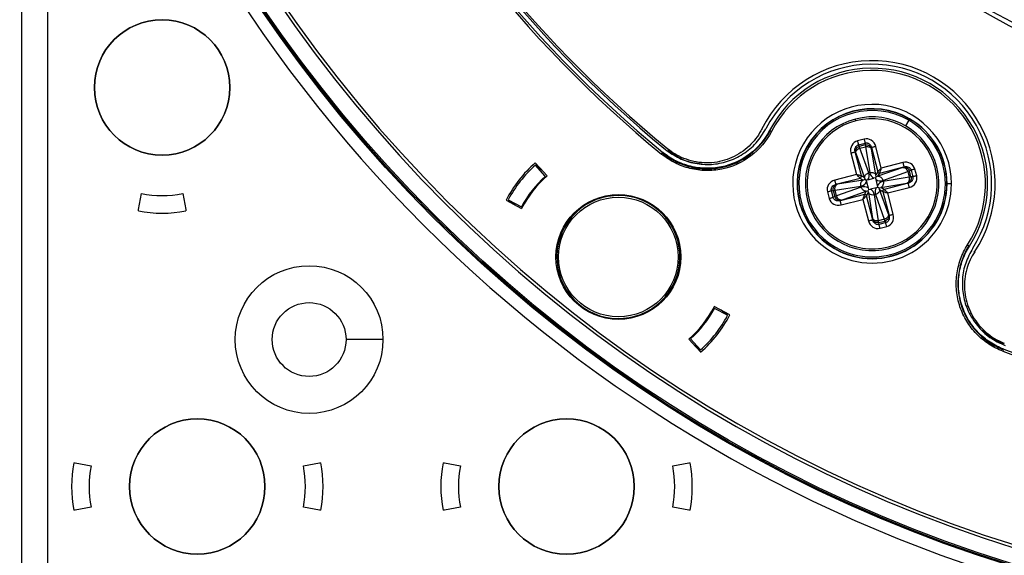
# Model space of a CAD drawing. Units: millimetres. Extents: x 69 to 1126, y 56 to 792.
# Drawn here: x 212 to 268, y 551 to 581 of the extents above; entities that cross this region are included whole.
import ezdxf

# ---------------------------------------------------------------- set-up
doc = ezdxf.new("R2010")
doc.units = ezdxf.units.MM

msp = doc.modelspace()

# ---------------------------------------------------------------- linework, layer by layer
at = {"color": 7, "linetype": 'Continuous', "lineweight": 25}
for p, q in [((213.632, 548.053), (213.632, 605.848)), ((212.132, 604.884), (212.132, 547.053)), ((259.583, 575.359), (259.558, 575.456)), ((262.589, 575.384), (262.407, 575.067)), ((262.64, 575.47), (262.632, 575.458)), ((254.701, 574.783), (254.67, 574.799)), ((254.782, 574.742), (254.701, 574.783)), ((260.054, 574.313), (259.676, 574.216)), ((259.734, 573.991), (260.112, 574.088)), ((259.781, 573.898), (259.734, 573.991)), ((260.116, 573.985), (259.781, 573.898)), ((260.112, 574.088), (260.116, 573.985)), ((260.116, 573.985), (260.136, 573.884)), ((248.533, 573.457), (248.59, 573.527)), ((248.59, 573.527), (248.612, 573.554)), ((259.302, 573.527), (259.619, 572.3)), ((259.897, 572.218), (259.543, 573.589)), ((259.543, 573.589), (259.561, 573.554)), ((259.577, 573.516), (260.08, 572.11)), ((259.812, 573.8), (259.781, 573.898)), ((259.812, 573.8), (260.136, 573.884)), ((260.315, 572.395), (259.812, 573.8)), ((260.136, 573.884), (260.376, 572.41)), ((260.473, 573.829), (260.827, 572.458)), ((260.475, 573.79), (260.473, 573.829)), ((260.719, 572.275), (260.479, 573.748)), ((261.031, 572.665), (260.714, 573.891)), ((242.02, 572.219), (241.354, 572.965)), ((241.924, 572.201), (241.358, 572.835)), ((241.73, 572.544), (241.371, 572.824)), ((262.258, 572.981), (261.031, 572.665)), ((259.619, 572.3), (258.392, 571.984)), ((260.827, 572.458), (260.719, 572.275)), ((260.744, 572.178), (260.719, 572.275)), ((262.246, 572.706), (260.84, 572.203)), ((260.84, 572.203), (260.948, 572.386)), ((260.948, 572.386), (262.32, 572.74)), ((261.125, 571.968), (262.531, 572.471)), ((262.32, 572.74), (262.284, 572.722)), ((262.531, 572.471), (262.629, 572.502)), ((262.531, 572.471), (262.614, 572.148)), ((262.629, 572.502), (262.721, 572.549)), ((262.715, 572.168), (262.629, 572.502)), ((262.721, 572.549), (262.819, 572.172)), ((263.043, 572.23), (262.946, 572.607)), ((258.454, 571.743), (259.826, 572.097)), ((258.494, 571.744), (258.454, 571.743)), ((260.008, 571.989), (258.535, 571.749)), ((259.826, 572.097), (260.008, 571.989)), ((260.08, 572.11), (259.897, 572.218)), ((260.105, 572.014), (260.008, 571.989)), ((260.08, 572.11), (260.105, 572.014)), ((260.267, 572.004), (260.175, 571.972)), ((260.175, 571.972), (260.191, 571.877)), ((260.191, 571.877), (260.279, 571.536)), ((260.267, 572.004), (260.607, 572.092)), ((260.702, 572.108), (260.607, 572.092)), ((260.735, 572.017), (260.702, 572.108)), ((260.823, 571.676), (260.735, 572.017)), ((260.84, 572.203), (260.744, 572.178)), ((261.005, 571.564), (262.479, 571.804)), ((262.614, 572.148), (261.141, 571.908)), ((262.56, 571.81), (261.188, 571.457)), ((262.52, 571.809), (262.56, 571.81)), ((262.715, 572.168), (262.614, 572.148)), ((262.819, 572.172), (262.715, 572.168)), ((264.672, 571.777), (264.758, 571.777)), ((265.022, 571.777), (264.772, 571.777)), ((218.782, 570.307), (218.958, 571.216)), ((221.305, 571.216), (221.482, 570.307)), ((257.97, 571.323), (258.068, 570.946)), ((258.195, 571.381), (258.299, 571.385)), ((258.293, 571.004), (258.195, 571.381)), ((258.299, 571.385), (258.4, 571.406)), ((258.299, 571.385), (258.385, 571.051)), ((258.4, 571.406), (259.873, 571.645)), ((258.483, 571.082), (258.4, 571.406)), ((259.889, 571.585), (258.483, 571.082)), ((260.066, 571.167), (258.694, 570.813)), ((258.768, 570.847), (260.173, 571.35)), ((260.173, 571.35), (260.066, 571.167)), ((260.173, 571.35), (260.27, 571.375)), ((260.187, 571.095), (260.295, 571.278)), ((260.27, 571.375), (260.295, 571.278)), ((260.279, 571.536), (260.311, 571.445)), ((260.295, 571.278), (260.534, 569.805)), ((260.311, 571.445), (260.407, 571.461)), ((260.747, 571.549), (260.407, 571.461)), ((260.878, 569.669), (260.638, 571.143)), ((260.699, 571.158), (261.202, 569.753)), ((260.747, 571.549), (260.838, 571.581)), ((260.838, 571.581), (260.823, 571.676)), ((260.909, 571.54), (261.005, 571.564)), ((260.934, 571.443), (260.909, 571.54)), ((261.437, 570.037), (260.934, 571.443)), ((260.934, 571.443), (261.117, 571.335)), ((261.188, 571.457), (261.005, 571.564)), ((261.117, 571.335), (261.47, 569.964)), ((261.395, 571.253), (262.622, 571.569)), ((261.711, 570.026), (261.395, 571.253)), ((239.692, 570.837), (240.576, 570.371)), ((239.819, 570.865), (240.571, 570.468)), ((239.832, 570.854), (240.191, 570.574)), ((244.237, 570.585), (244.195, 570.618)), ((244.329, 570.64), (244.287, 570.673)), ((258.385, 571.051), (258.293, 571.004)), ((258.483, 571.082), (258.385, 571.051)), ((258.694, 570.813), (258.729, 570.831)), ((258.756, 570.572), (259.983, 570.888)), ((259.983, 570.888), (260.3, 569.662)), ((260.541, 569.724), (260.187, 571.095)), ((218.782, 570.231), (218.782, 570.307)), ((221.482, 570.307), (221.482, 570.231)), ((260.539, 569.763), (260.541, 569.724)), ((261.202, 569.753), (260.878, 569.669)), ((260.898, 569.568), (260.878, 569.669)), ((260.898, 569.568), (261.233, 569.655)), ((260.902, 569.465), (260.898, 569.568)), ((261.279, 569.562), (260.902, 569.465)), ((261.202, 569.753), (261.233, 569.655)), ((261.233, 569.655), (261.279, 569.562)), ((261.47, 569.964), (261.452, 569.999)), ((260.96, 569.24), (261.337, 569.337)), ((242.651, 568.525), (242.693, 568.492)), ((242.68, 568.629), (242.722, 568.596)), ((265.937, 568.301), (266.014, 568.252)), ((266.014, 568.252), (266.043, 568.233)), ((249.455, 566.508), (249.413, 566.541)), ((249.487, 566.61), (249.445, 566.644)), ((248.952, 565.609), (248.87, 565.666)), ((247.756, 564.537), (247.799, 564.503)), ((247.85, 564.59), (247.892, 564.557)), ((252.42, 564.319), (251.535, 564.785)), ((252.293, 564.291), (251.541, 564.688)), ((252.279, 564.302), (251.921, 564.582)), ((232.692, 562.913), (230.592, 562.913)), ((250.091, 562.937), (250.758, 562.191)), ((250.187, 562.955), (250.754, 562.321)), ((250.382, 562.612), (250.74, 562.332)), ((267.95, 562.247), (267.982, 562.332)), ((267.982, 562.332), (267.994, 562.365)), ((215.111, 555.903), (215.187, 555.903)), ((215.187, 555.903), (216.095, 555.726)), ((228.169, 555.726), (229.077, 555.903)), ((229.077, 555.903), (229.153, 555.903)), ((236.111, 555.903), (236.187, 555.903)), ((236.187, 555.903), (237.095, 555.726)), ((249.169, 555.726), (250.077, 555.903)), ((250.077, 555.903), (250.153, 555.903)), ((216.095, 553.379), (215.187, 553.203)), ((229.077, 553.203), (228.169, 553.379)), ((237.095, 553.379), (236.187, 553.203)), ((250.077, 553.203), (249.169, 553.379)), ((215.187, 553.203), (215.111, 553.203)), ((229.153, 553.203), (229.077, 553.203)), ((236.187, 553.203), (236.111, 553.203)), ((250.153, 553.203), (250.077, 553.203))]:
    msp.add_line(p, q, dxfattribs=at)
at = {"color": 7, "linetype": 'Continuous', "lineweight": 25, "flags": 128}
for points in [[(254.265, 574.847), (254.254, 574.872), (254.242, 574.899)], [(248.893, 573.753), (248.904, 573.706), (248.91, 573.683)], [(241.369, 572.822), (241.369, 572.822), (241.37, 572.823), (241.37, 572.823), (241.37, 572.823), (241.371, 572.823), (241.371, 572.824), (241.371, 572.824), (241.371, 572.824)], [(239.832, 570.854), (239.832, 570.854), (239.833, 570.855), (239.833, 570.855), (239.833, 570.855), (239.833, 570.856), (239.833, 570.856), (239.833, 570.856), (239.834, 570.857)], [(266.344, 567.912), (266.306, 567.908), (266.287, 567.906)], [(252.279, 564.302), (252.279, 564.301), (252.279, 564.301), (252.279, 564.301), (252.279, 564.3), (252.279, 564.3), (252.278, 564.3), (252.278, 564.299), (252.278, 564.299)], [(250.742, 562.334), (250.742, 562.334), (250.742, 562.333), (250.742, 562.333), (250.741, 562.333), (250.741, 562.333), (250.741, 562.332), (250.741, 562.332), (250.74, 562.332)], [(267.956, 562.686), (267.989, 562.696), (268.026, 562.707)]]:
    msp.add_lwpolyline(points, dxfattribs=at)
at = {"color": 7, "linetype": 'Continuous', "lineweight": 25}
for centre, radius in [((292.132, 626.553), 80.1), ((292.132, 626.553), 80.034), ((292.132, 626.553), 79.958), ((292.132, 626.553), 50.632), ((292.132, 626.553), 50.438), ((292.132, 626.553), 50.417), ((292.132, 626.553), 49.716), ((292.132, 626.553), 49.585), ((220.132, 577.253), 3.85), ((246.08, 567.609), 3.55), ((246.08, 567.609), 3.4), ((228.492, 562.913), 4.2), ((228.492, 562.913), 2.1), ((222.132, 554.553), 3.85), ((243.132, 554.553), 3.85)]:
    msp.add_circle(centre, radius, dxfattribs=at)
for centre, radius, start, end in [((292.132, 626.553), 68.702, 129.39115, 230.60885), ((292.132, 626.553), 68.577, 129.39115, 230.60885), ((292.132, 626.553), 68.352, 129.38645, 230.61355), ((292.132, 626.553), 68.245, 129.31493, 230.68613), ((292.132, 626.553), 49.5, 92.6267, 272.6267), ((292.132, 626.553), 79.059, 180, 0), ((292.132, 626.553), 78.886, 180, 0), ((292.132, 626.553), 68.702, 249.39115, 350.60885), ((292.132, 626.553), 80.8, 195.34944, 254.65056), ((292.132, 626.553), 51.603, 230.0438, 316.1031), ((292.132, 626.553), 51.353, 230.0438, 316.1031), ((220.132, 577.253), 3.85, 0, 180), ((260.507, 571.777), 7, 326.4943, 153.5058), ((260.507, 571.777), 6.798, 327.3506, 152.6494), ((260.507, 571.777), 6.573, 327.3793, 152.6207), ((260.507, 571.777), 6.448, 327.3793, 152.6207), ((220.132, 577.253), 3.85, 180, 0), ((260.507, 571.777), 4.515, 0, 240), ((260.507, 571.777), 4.265, 60, 240), ((260.507, 571.777), 4.251, 60, 240), ((260.507, 571.777), 4.165, 60, 240), ((260.507, 571.777), 3.8, 104.4653, 194.4653), ((260.507, 571.777), 3.7, 104.4653, 194.4653), ((260.507, 571.777), 3.7, 194.4653, 104.4653), ((260.507, 571.777), 3.8, 14.4653, 104.4653), ((260.507, 571.777), 4.165, 0, 60), ((260.507, 571.777), 4.251, 0, 60), ((260.507, 571.777), 4.265, 0, 60), ((246.056, 567.578), 7.15, 131.1166, 152.8834), ((246.056, 567.578), 7.05, 131.7872, 152.2128), ((260.507, 571.777), 3.8, 194.4653, 14.4653), ((246.056, 567.578), 6.2, 131.7872, 152.2128), ((246.056, 567.578), 6.15, 131.0076, 152.9924), ((260.507, 571.777), 4.515, 240, 0), ((260.507, 571.777), 4.265, 240, 0), ((260.507, 571.777), 4.251, 240, 0), ((260.507, 571.777), 4.165, 240, 0), ((220.132, 577.253), 6.15, 259, 281), ((246.08, 567.609), 3.5, 325.132, 145.132), ((220.132, 577.253), 7.15, 259.1166, 280.8834), ((246.08, 567.609), 3.5, 145.132, 325.132), ((246.056, 567.578), 6.15, 311.0076, 332.9924), ((246.056, 567.578), 6.2, 311.7872, 332.2128), ((246.056, 567.578), 7.05, 311.7872, 332.2128), ((246.056, 567.578), 7.15, 311.1166, 332.8834), ((292.132, 626.553), 68.577, 249.39115, 268.27858), ((222.132, 554.553), 3.85, 0, 180), ((243.132, 554.553), 3.85, 0, 180), ((222.132, 554.553), 7.15, 169.1166, 190.8834), ((222.132, 554.553), 6.15, 169, 191), ((222.132, 554.553), 6.15, 349, 11), ((222.132, 554.553), 7.15, 349.1166, 10.8834), ((243.132, 554.553), 7.15, 169.1166, 190.8834), ((243.132, 554.553), 6.15, 169, 191), ((243.132, 554.553), 6.15, 349, 11), ((243.132, 554.553), 7.15, 349.1166, 10.8834), ((222.132, 554.553), 3.85, 180, 0), ((243.132, 554.553), 3.85, 180, 0)]:
    msp.add_arc(centre, radius, start, end, dxfattribs=at)
for centre, major_axis, ratio, start_param, end_param in [((259.842, 573.647), (-0.268, 0.53), 0.925428, 6.083472, 7.621894), ((260.184, 573.735), (-0.022, 0.594), 0.925428, 4.944476, 6.482898), ((259.601, 573.373), (-0.05, 0.194), 0.087489, 5.520006, 5.902679), ((260.527, 573.612), (-0.05, 0.194), 0.087489, 0.380506, 0.76318), ((262.377, 572.442), (0.53, 0.268), 0.925428, 6.083472, 7.621894), ((259.925, 572.298), (-0.287, 0.349), 0.868642, 3.339021, 4.319743), ((260.764, 572.514), (0.083, 0.444), 0.868642, 1.963442, 2.944164), ((262.103, 572.682), (0.194, 0.05), 0.087489, 5.520006, 5.902679), ((258.548, 571.454), (-0.594, -0.022), 0.925428, 4.944476, 6.482898), ((258.672, 571.797), (0.194, 0.05), 0.087489, 3.522099, 3.904772), ((259.77, 572.033), (0.444, -0.083), 0.868642, 5.105034, 6.085756), ((261.028, 572.358), (0.349, 0.287), 0.868642, 3.339021, 4.319743), ((261.244, 571.52), (0.444, -0.083), 0.868642, 1.963442, 2.944164), ((262.342, 571.756), (0.194, 0.05), 0.087489, 0.380506, 0.76318), ((262.465, 572.099), (0.594, 0.022), 0.925428, 4.944476, 6.482898), ((259.986, 571.195), (0.349, 0.287), 0.868642, 0.197429, 1.178151), ((260.25, 571.039), (0.083, 0.444), 0.868642, 5.105034, 6.085756), ((261.088, 571.256), (-0.287, 0.349), 0.868642, 0.197429, 1.178151), ((258.637, 571.111), (-0.53, -0.268), 0.925428, 6.083472, 7.621894), ((258.911, 570.871), (0.194, 0.05), 0.087489, 2.378413, 2.761086), ((261.172, 569.907), (0.268, -0.53), 0.925428, 6.083472, 7.621894), ((261.412, 570.18), (-0.05, 0.194), 0.087489, 2.378413, 2.761086), ((260.829, 569.818), (0.022, -0.594), 0.925428, 4.944476, 6.482898), ((260.487, 569.942), (-0.05, 0.194), 0.087489, 3.522099, 3.904772)]:
    msp.add_ellipse(centre, major_axis=major_axis, ratio=ratio, start_param=start_param, end_param=end_param, dxfattribs=at)
for points, knots in [([(254.782, 574.742), (254.499, 574.196), (254.092, 573.724), (253.123, 572.992), (252.56, 572.732), (251.814, 572.58), (251.661, 572.557), (251.358, 572.53), (251.206, 572.525), (250.904, 572.531), (250.752, 572.542), (250.45, 572.581), (250.299, 572.61), (249.855, 572.72), (249.571, 572.825), (249.027, 573.097), (248.768, 573.264), (248.533, 573.457)], [0, 0, 0, 0, 0.25, 0.25, 0.5, 0.5, 0.5625, 0.5625, 0.625, 0.625, 0.6875, 0.6875, 0.75, 0.75, 0.875, 0.875, 1, 1, 1, 1]), ([(248.59, 573.527), (248.82, 573.339), (249.073, 573.175), (249.606, 572.909), (249.883, 572.806), (250.317, 572.699), (250.465, 572.671), (250.761, 572.632), (250.909, 572.621), (251.205, 572.616), (251.353, 572.621), (251.65, 572.647), (251.799, 572.669), (252.528, 572.818), (253.079, 573.072), (254.027, 573.788), (254.425, 574.25), (254.701, 574.783)], [0, 0, 0, 0, 0.125, 0.125, 0.25, 0.25, 0.3125, 0.3125, 0.375, 0.375, 0.4375, 0.4375, 0.5, 0.5, 0.75, 0.75, 1, 1, 1, 1]), ([(254.67, 574.799), (254.396, 574.271), (254.002, 573.813), (253.062, 573.103), (252.516, 572.851), (251.793, 572.704), (251.645, 572.682), (251.351, 572.656), (251.204, 572.651), (250.911, 572.656), (250.764, 572.667), (250.471, 572.705), (250.324, 572.733), (249.894, 572.84), (249.619, 572.941), (249.091, 573.205), (248.84, 573.367), (248.612, 573.554)], [0, 0, 0, 0, 0.25, 0.25, 0.5, 0.5, 0.5625, 0.5625, 0.625, 0.625, 0.6875, 0.6875, 0.75, 0.75, 0.875, 0.875, 1, 1, 1, 1]), ([(248.759, 573.725), (249.014, 573.544), (249.525, 573.184), (250.429, 572.903), (251.367, 572.841), (252.309, 573.017), (253.185, 573.434), (253.953, 574.064), (254.297, 574.621), (254.469, 574.9)], [0, 0, 0, 0, 0.140023, 0.280044, 0.420064, 0.560073, 0.706721, 0.853351, 1, 1, 1, 1]), ([(254.242, 574.899), (254.154, 574.742), (253.978, 574.426), (253.616, 573.999), (253.182, 573.621), (252.675, 573.313), (252.124, 573.096), (251.544, 572.971), (250.951, 572.95), (250.364, 573.028), (249.801, 573.203), (249.304, 573.444), (249.021, 573.657), (248.894, 573.752)], [0, 0, 0, 0, 0.086214, 0.172438, 0.266544, 0.360647, 0.454736, 0.548809, 0.64306, 0.737342, 0.830782, 0.924207, 1, 1, 1, 1]), ([(259.543, 573.589), (259.535, 573.638), (259.519, 573.724), (259.548, 573.832), (259.589, 573.899), (259.631, 573.942), (259.68, 573.974), (259.716, 573.985), (259.734, 573.991)], [0, 0, 0, 0, 0.299631, 0.532654, 0.655715, 0.773244, 0.887268, 1, 1, 1, 1]), ([(260.112, 574.088), (260.13, 574.092), (260.168, 574.1), (260.226, 574.096), (260.283, 574.078), (260.352, 574.039), (260.429, 573.959), (260.457, 573.876), (260.473, 573.829)], [0, 0, 0, 0, 0.112732, 0.226756, 0.344285, 0.467346, 0.700369, 1, 1, 1, 1]), ([(248.913, 573.669), (249.128, 573.518), (249.557, 573.216), (250.22, 572.969), (250.651, 572.93), (250.822, 572.915)], [0, 0, 0, 0, 0.376753, 0.754075, 1, 1, 1, 1]), ([(259.619, 572.3), (259.648, 572.271), (259.698, 572.221), (259.764, 572.157), (259.802, 572.12), (259.82, 572.102), (259.824, 572.098), (259.826, 572.097)], [0, 0, 0, 0, 0.307045, 0.523108, 0.773773, 0.88958, 1, 1, 1, 1]), ([(259.897, 572.218), (259.895, 572.219), (259.89, 572.22), (259.865, 572.228), (259.814, 572.242), (259.726, 572.269), (259.659, 572.289), (259.619, 572.3)], [0, 0, 0, 0, 0.11042, 0.226227, 0.476892, 0.692955, 1, 1, 1, 1]), ([(261.031, 572.665), (261.001, 572.635), (260.952, 572.585), (260.888, 572.519), (260.85, 572.482), (260.832, 572.463), (260.829, 572.459), (260.827, 572.458)], [0, 0, 0, 0, 0.307045, 0.523108, 0.773773, 0.88958, 1, 1, 1, 1]), ([(260.948, 572.386), (260.949, 572.388), (260.95, 572.393), (260.958, 572.418), (260.973, 572.469), (261, 572.557), (261.019, 572.625), (261.031, 572.665)], [0, 0, 0, 0, 0.11042, 0.226227, 0.476892, 0.692955, 1, 1, 1, 1]), ([(262.32, 572.74), (262.368, 572.749), (262.455, 572.764), (262.562, 572.735), (262.63, 572.694), (262.673, 572.653), (262.705, 572.604), (262.716, 572.567), (262.721, 572.549)], [0, 0, 0, 0, 0.299631, 0.532654, 0.655715, 0.773244, 0.887268, 1, 1, 1, 1]), ([(258.195, 571.381), (258.191, 571.4), (258.183, 571.437), (258.188, 571.496), (258.205, 571.553), (258.245, 571.621), (258.324, 571.699), (258.407, 571.727), (258.454, 571.743)], [0, 0, 0, 0, 0.112732, 0.226756, 0.344285, 0.467346, 0.700369, 1, 1, 1, 1]), ([(260.175, 571.972), (260.159, 571.982), (260.12, 572.005), (260.111, 572.01), (260.105, 572.014)], [0, 0, 0, 0, 0.429914, 1, 1, 1, 1]), ([(260.744, 572.178), (260.741, 572.173), (260.735, 572.163), (260.712, 572.125), (260.702, 572.108)], [0, 0, 0, 0, 0.570086, 1, 1, 1, 1]), ([(262.819, 572.172), (262.823, 572.153), (262.831, 572.116), (262.826, 572.057), (262.809, 572), (262.769, 571.932), (262.689, 571.854), (262.606, 571.826), (262.56, 571.81)], [0, 0, 0, 0, 0.112732, 0.226756, 0.344285, 0.467346, 0.700369, 1, 1, 1, 1]), ([(260.066, 571.167), (260.065, 571.165), (260.063, 571.16), (260.056, 571.135), (260.041, 571.084), (260.014, 570.996), (259.995, 570.928), (259.983, 570.888)], [0, 0, 0, 0, 0.11042, 0.226227, 0.476892, 0.692955, 1, 1, 1, 1]), ([(260.311, 571.445), (260.302, 571.428), (260.279, 571.39), (260.273, 571.38), (260.27, 571.375)], [0, 0, 0, 0, 0.429914, 1, 1, 1, 1]), ([(260.838, 571.581), (260.855, 571.571), (260.882, 571.556), (260.896, 571.547), (260.903, 571.543), (260.906, 571.541), (260.908, 571.539), (260.908, 571.54), (260.909, 571.54)], [0, 0, 0, 0, 0.429473, 0.674857, 0.825441, 0.945745, 0.981607, 1, 1, 1, 1]), ([(261.117, 571.335), (261.119, 571.334), (261.124, 571.333), (261.149, 571.325), (261.2, 571.311), (261.287, 571.284), (261.355, 571.264), (261.395, 571.253)], [0, 0, 0, 0, 0.11042, 0.226227, 0.476892, 0.692955, 1, 1, 1, 1]), ([(261.395, 571.253), (261.366, 571.282), (261.316, 571.332), (261.25, 571.396), (261.212, 571.433), (261.193, 571.451), (261.19, 571.455), (261.188, 571.457)], [0, 0, 0, 0, 0.307045, 0.523108, 0.773773, 0.88958, 1, 1, 1, 1]), ([(258.694, 570.813), (258.645, 570.804), (258.559, 570.789), (258.452, 570.818), (258.384, 570.859), (258.341, 570.901), (258.309, 570.949), (258.298, 570.986), (258.293, 571.004)], [0, 0, 0, 0, 0.299631, 0.532654, 0.655715, 0.773244, 0.887268, 1, 1, 1, 1]), ([(259.983, 570.888), (260.012, 570.918), (260.062, 570.968), (260.126, 571.034), (260.163, 571.071), (260.182, 571.09), (260.185, 571.094), (260.187, 571.095)], [0, 0, 0, 0, 0.307045, 0.523108, 0.773773, 0.88958, 1, 1, 1, 1]), ([(260.902, 569.465), (260.883, 569.461), (260.846, 569.453), (260.788, 569.457), (260.731, 569.475), (260.662, 569.514), (260.585, 569.594), (260.557, 569.677), (260.541, 569.724)], [0, 0, 0, 0, 0.112732, 0.226756, 0.344285, 0.467346, 0.700369, 1, 1, 1, 1]), ([(261.47, 569.964), (261.479, 569.915), (261.495, 569.829), (261.466, 569.721), (261.425, 569.654), (261.383, 569.611), (261.334, 569.579), (261.298, 569.568), (261.279, 569.562)], [0, 0, 0, 0, 0.299631, 0.532654, 0.655715, 0.773244, 0.887268, 1, 1, 1, 1]), ([(267.95, 562.247), (267.667, 562.353), (267.4, 562.489), (267.023, 562.736), (266.901, 562.826), (266.666, 563.021), (266.552, 563.125), (266.234, 563.454), (266.049, 563.694), (265.731, 564.217), (265.601, 564.496), (265.456, 564.927), (265.415, 565.074), (265.351, 565.374), (265.327, 565.526), (265.283, 565.982), (265.288, 566.286), (265.363, 566.892), (265.434, 567.192), (265.637, 567.764), (265.772, 568.042), (265.937, 568.301)], [0, 0, 0, 0, 0.125, 0.125, 0.1875, 0.1875, 0.25, 0.25, 0.375, 0.375, 0.5, 0.5, 0.5625, 0.5625, 0.625, 0.625, 0.75, 0.75, 0.875, 0.875, 1, 1, 1, 1]), ([(266.014, 568.252), (265.852, 567.999), (265.72, 567.727), (265.522, 567.168), (265.452, 566.875), (265.379, 566.281), (265.374, 565.984), (265.417, 565.539), (265.44, 565.389), (265.503, 565.097), (265.543, 564.953), (265.685, 564.531), (265.812, 564.259), (266.123, 563.747), (266.304, 563.512), (266.615, 563.191), (266.726, 563.088), (266.957, 562.898), (267.076, 562.811), (267.445, 562.569), (267.705, 562.436), (267.982, 562.332)], [0, 0, 0, 0, 0.125, 0.125, 0.25, 0.25, 0.375, 0.375, 0.4375, 0.4375, 0.5, 0.5, 0.625, 0.625, 0.75, 0.75, 0.8125, 0.8125, 0.875, 0.875, 1, 1, 1, 1]), ([(267.994, 562.365), (267.72, 562.467), (267.462, 562.599), (267.096, 562.839), (266.978, 562.926), (266.749, 563.115), (266.639, 563.216), (266.331, 563.534), (266.151, 563.767), (265.843, 564.275), (265.717, 564.545), (265.576, 564.963), (265.537, 565.105), (265.475, 565.395), (265.452, 565.543), (265.409, 565.985), (265.414, 566.279), (265.487, 566.868), (265.555, 567.158), (265.753, 567.713), (265.883, 567.982), (266.043, 568.233)], [0, 0, 0, 0, 0.125, 0.125, 0.1875, 0.1875, 0.25, 0.25, 0.375, 0.375, 0.5, 0.5, 0.5625, 0.5625, 0.625, 0.625, 0.75, 0.75, 0.875, 0.875, 1, 1, 1, 1]), ([(266.231, 568.109), (266.082, 567.834), (265.783, 567.285), (265.611, 566.354), (265.659, 565.416), (265.944, 564.501), (266.461, 563.68), (267.177, 562.991), (267.771, 562.715), (268.068, 562.577)], [0, 0, 0, 0, 0.140023, 0.280044, 0.420064, 0.560073, 0.706721, 0.853351, 1, 1, 1, 1]), ([(266.344, 567.912), (266.251, 567.757), (266.066, 567.447), (265.877, 566.92), (265.767, 566.355), (265.754, 565.762), (265.841, 565.176), (266.023, 564.612), (266.301, 564.088), (266.662, 563.619), (267.095, 563.218), (267.553, 562.908), (267.879, 562.769), (268.026, 562.707)], [0, 0, 0, 0, 0.086198, 0.172406, 0.266493, 0.360577, 0.454647, 0.548701, 0.642931, 0.737192, 0.830609, 0.924012, 1, 1, 1, 1]), ([(266.773, 563.442), (266.924, 563.301), (267.269, 562.98), (267.701, 562.789), (267.942, 562.682)], [0, 0, 0, 0, 0.44037, 1, 1, 1, 1])]:
    msp.add_open_spline(points, degree=3, knots=knots, dxfattribs=at)
for points in [[(259.676, 574.216), (259.683, 574.192), (259.695, 574.144), (259.712, 574.078), (259.726, 574.023), (259.732, 574.002), (259.734, 573.991)], [(260.054, 574.313), (260.06, 574.289), (260.072, 574.241), (260.089, 574.176), (260.103, 574.121), (260.109, 574.099), (260.112, 574.088)], [(260.116, 573.985), (260.154, 573.989), (260.231, 573.999), (260.342, 573.96), (260.432, 573.889), (260.46, 573.823), (260.475, 573.79)], [(259.302, 573.527), (259.332, 573.535), (259.392, 573.55), (259.469, 573.57), (259.526, 573.585), (259.538, 573.588), (259.543, 573.589)], [(259.561, 573.554), (259.558, 573.59), (259.551, 573.662), (259.595, 573.768), (259.674, 573.855), (259.745, 573.884), (259.781, 573.898)], [(259.577, 573.516), (259.576, 573.544), (259.575, 573.6), (259.625, 573.685), (259.706, 573.758), (259.777, 573.786), (259.812, 573.8)], [(260.136, 573.884), (260.174, 573.889), (260.249, 573.898), (260.355, 573.873), (260.44, 573.823), (260.466, 573.773), (260.479, 573.748)], [(260.714, 573.891), (260.684, 573.884), (260.624, 573.868), (260.547, 573.848), (260.491, 573.834), (260.479, 573.831), (260.473, 573.829)], [(262.258, 572.981), (262.265, 572.951), (262.281, 572.891), (262.301, 572.814), (262.315, 572.757), (262.318, 572.746), (262.32, 572.74)], [(260.08, 572.11), (260.079, 572.138), (260.078, 572.194), (260.128, 572.28), (260.209, 572.353), (260.28, 572.381), (260.315, 572.395)], [(260.376, 572.41), (260.413, 572.415), (260.489, 572.425), (260.595, 572.4), (260.68, 572.35), (260.706, 572.3), (260.719, 572.275)], [(260.827, 572.458), (260.832, 572.446), (260.841, 572.421), (260.872, 572.395), (260.909, 572.381), (260.935, 572.384), (260.948, 572.386)], [(262.246, 572.706), (262.274, 572.707), (262.33, 572.708), (262.416, 572.658), (262.489, 572.577), (262.517, 572.507), (262.531, 572.471)], [(262.284, 572.722), (262.321, 572.726), (262.393, 572.733), (262.498, 572.688), (262.585, 572.61), (262.614, 572.538), (262.629, 572.502)], [(262.946, 572.607), (262.922, 572.601), (262.874, 572.588), (262.809, 572.572), (262.754, 572.557), (262.732, 572.552), (262.721, 572.549)], [(258.299, 571.385), (258.294, 571.424), (258.285, 571.501), (258.323, 571.611), (258.394, 571.701), (258.46, 571.73), (258.494, 571.744)], [(258.4, 571.406), (258.395, 571.443), (258.385, 571.519), (258.41, 571.625), (258.46, 571.71), (258.51, 571.736), (258.535, 571.749)], [(258.454, 571.743), (258.453, 571.749), (258.45, 571.76), (258.435, 571.817), (258.415, 571.894), (258.4, 571.954), (258.392, 571.984)], [(259.826, 572.097), (259.838, 572.101), (259.862, 572.111), (259.888, 572.141), (259.902, 572.179), (259.899, 572.205), (259.897, 572.218)], [(259.873, 571.645), (259.868, 571.683), (259.858, 571.758), (259.883, 571.864), (259.934, 571.95), (259.984, 571.976), (260.008, 571.989)], [(260.84, 572.203), (260.869, 572.204), (260.925, 572.205), (261.01, 572.155), (261.083, 572.074), (261.111, 572.004), (261.125, 571.968)], [(261.141, 571.908), (261.146, 571.87), (261.155, 571.795), (261.13, 571.689), (261.08, 571.603), (261.03, 571.577), (261.005, 571.564)], [(262.614, 572.148), (262.619, 572.11), (262.629, 572.034), (262.604, 571.928), (262.554, 571.843), (262.504, 571.817), (262.479, 571.804)], [(262.715, 572.168), (262.72, 572.129), (262.729, 572.052), (262.69, 571.942), (262.62, 571.852), (262.553, 571.823), (262.52, 571.809)], [(262.622, 571.569), (262.614, 571.599), (262.599, 571.659), (262.579, 571.736), (262.564, 571.793), (262.561, 571.804), (262.56, 571.81)], [(263.043, 572.23), (263.019, 572.223), (262.971, 572.211), (262.906, 572.194), (262.851, 572.18), (262.829, 572.174), (262.819, 572.172)], [(257.97, 571.323), (257.994, 571.33), (258.043, 571.342), (258.108, 571.359), (258.163, 571.373), (258.184, 571.379), (258.195, 571.381)], [(260.173, 571.35), (260.145, 571.349), (260.089, 571.348), (260.004, 571.398), (259.931, 571.479), (259.903, 571.55), (259.889, 571.585)], [(260.187, 571.095), (260.182, 571.108), (260.173, 571.132), (260.142, 571.158), (260.104, 571.172), (260.079, 571.169), (260.066, 571.167)], [(260.638, 571.143), (260.601, 571.138), (260.525, 571.128), (260.419, 571.153), (260.334, 571.203), (260.308, 571.253), (260.295, 571.278)], [(260.934, 571.443), (260.934, 571.415), (260.936, 571.359), (260.885, 571.273), (260.805, 571.2), (260.734, 571.172), (260.699, 571.158)], [(261.188, 571.457), (261.176, 571.452), (261.152, 571.442), (261.126, 571.412), (261.111, 571.374), (261.115, 571.348), (261.117, 571.335)], [(258.068, 570.946), (258.092, 570.952), (258.14, 570.965), (258.205, 570.982), (258.26, 570.996), (258.282, 571.001), (258.293, 571.004)], [(258.729, 570.831), (258.693, 570.827), (258.621, 570.82), (258.516, 570.865), (258.429, 570.943), (258.4, 571.015), (258.385, 571.051)], [(258.768, 570.847), (258.74, 570.846), (258.683, 570.845), (258.598, 570.895), (258.525, 570.976), (258.497, 571.047), (258.483, 571.082)], [(258.756, 570.572), (258.749, 570.602), (258.733, 570.662), (258.713, 570.739), (258.699, 570.796), (258.696, 570.807), (258.694, 570.813)], [(261.437, 570.037), (261.437, 570.009), (261.439, 569.953), (261.388, 569.868), (261.308, 569.795), (261.237, 569.767), (261.202, 569.753)], [(261.711, 570.026), (261.682, 570.018), (261.622, 570.003), (261.545, 569.983), (261.488, 569.968), (261.476, 569.965), (261.47, 569.964)], [(260.3, 569.662), (260.33, 569.669), (260.389, 569.685), (260.466, 569.705), (260.523, 569.719), (260.535, 569.722), (260.541, 569.724)], [(260.878, 569.669), (260.84, 569.664), (260.765, 569.655), (260.659, 569.68), (260.574, 569.73), (260.547, 569.78), (260.534, 569.805)], [(260.898, 569.568), (260.86, 569.564), (260.783, 569.555), (260.672, 569.593), (260.582, 569.664), (260.554, 569.73), (260.539, 569.763)], [(260.96, 569.24), (260.954, 569.264), (260.941, 569.312), (260.925, 569.378), (260.91, 569.432), (260.905, 569.454), (260.902, 569.465)], [(261.452, 569.999), (261.456, 569.963), (261.463, 569.891), (261.419, 569.786), (261.34, 569.698), (261.269, 569.669), (261.233, 569.655)], [(261.337, 569.337), (261.331, 569.361), (261.319, 569.409), (261.302, 569.475), (261.288, 569.53), (261.282, 569.551), (261.279, 569.562)]]:
    msp.add_open_spline(points, degree=3, dxfattribs=at)

doc.saveas('drawing.dxf')
